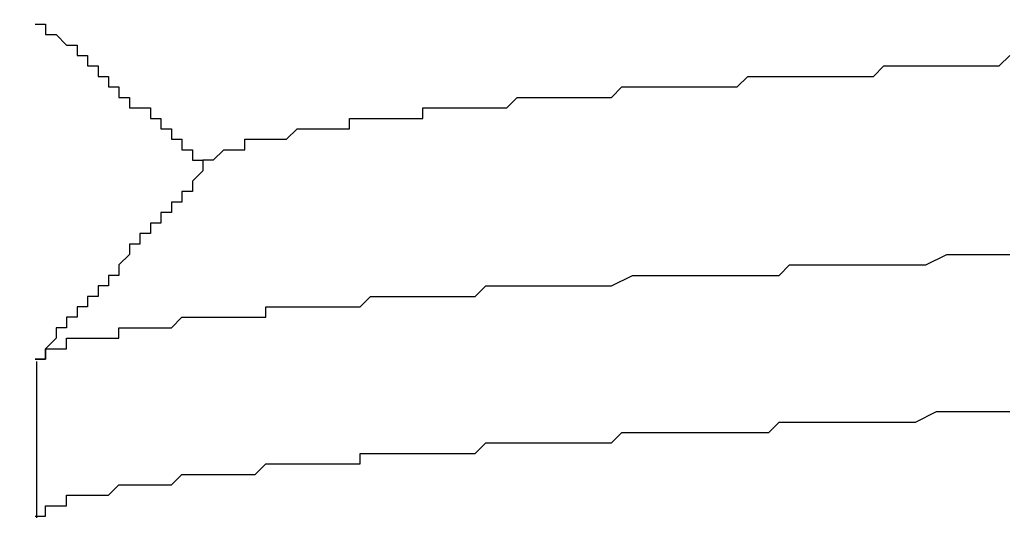
# Model space of a CAD drawing. Units: inches. Extents: x 1519 to 3034, y 596 to 3065.
# Drawn here: x 2617 to 2617, y 710 to 710 of the extents above; entities that cross this region are included whole.
import ezdxf

# ---------------------------------------------------------------- set-up
doc = ezdxf.new("R2010")
doc.units = ezdxf.units.IN
doc.linetypes.add('SOLID', pattern=[0])
doc.layers.add('DIBUIX', color=7, linetype='SOLID')
doc.layers.add('Dimensions_RED', color=10, linetype='Continuous')
doc.styles.get("Standard").update_dxf_attribs({"font": 'GOTHIC.TTF'})
doc.dimstyles.new('USA_inch_detalle', dxfattribs={"dimtxt": 0.25, "dimasz": 0.25, "dimexe": 0.125, "dimexo": 0.0625, "dimgap": 0.25, "dimtad": 1, "dimdec": 4, "dimlunit": 4, "dimtxsty": 'Standard', "dimblk": 'ARCHTICK', "dimblk1": 'OBLIQUE', "dimblk2": 'ARCHTICK', "dimcen": 0.09375, "dimclrd": 256, "dimclre": 256, "dimclrt": 256, "dimadec": 0, "dimazin": 0, "dimtfac": 0.5, "dimtdec": 4, "dimtmove": 0, "dimatfit": 3, "dimfxl": 0.5, "dimtfillclr": 256, "dimarcsym": 0})

# ---------------------------------------------------------------- blocks, each defined once
blk = doc.blocks.new('_ArchTick')
at = {"color": 0, "linetype": 'ByBlock', "const_width": 0.15}
blk.add_lwpolyline([(-0.5, -0.5), (0.5, 0.5)], dxfattribs=at)
blk = doc.blocks.new('*D114')
at = {"layer": 'Defpoints', "color": 0, "transparency": 16777216}
for p in [(2619.346376, 710.721789), (2616.285358, 708.655408), (2619.346376, 708.655408)]:
    blk.add_point(p, dxfattribs=at)
at = {"layer": 'Dimensions_RED', "lineweight": -2, "transparency": 16777216}
for p, q in [((2616.285358, 708.717908), (2616.285358, 710.846789)), ((2619.346376, 708.717908), (2619.346376, 710.846789)), ((2616.285358, 710.721789), (2619.346376, 710.721789))]:
    blk.add_line(p, q, dxfattribs=at)
at = {"layer": 'Dimensions_RED', "lineweight": -2, "transparency": 16777216, "xscale": 0.25, "yscale": 0.25, "zscale": 0.25, "rotation": 180}
blk.add_blockref('_ArchTick', (2616.285358, 710.721789), dxfattribs=at)
at = {"layer": 'Dimensions_RED', "lineweight": -2, "transparency": 16777216, "xscale": 0.25, "yscale": 0.25, "zscale": 0.25}
blk.add_blockref('_ArchTick', (2619.346376, 710.721789), dxfattribs=at)
at = {"layer": 'Dimensions_RED', "transparency": 16777216, "insert": (2618.476653, 711.123911), "char_height": 0.25, "attachment_point": 5}
blk.add_mtext('3{\\H0.500000x;\\S1/16;}"', dxfattribs=at)
blk = doc.blocks.new('_Oblique')
at = {"color": 0, "linetype": 'ByBlock', "lineweight": -2}
blk.add_line((-0.5, -0.5), (0.5, 0.5), dxfattribs=at)

msp = doc.modelspace()

# ---------------------------------------------------------------- linework, layer by layer
at = {"layer": 'DIBUIX'}
msp.add_line((2616.91785, 709.893589), (2616.91785, 709.885583), dxfattribs=at)
for points in [[(2616.917775, 709.910868, 0), (2616.918311, 709.910868, 0), (2616.918311, 709.910868, 0), (2616.918311, 709.910868, 0), (2616.918311, 709.910868, 0), (2616.918311, 709.910868, 0), (2616.918311, 709.910868, 0), (2616.918311, 709.910868, 0), (2616.918311, 709.910332, 0), (2616.918847, 709.910332, 0), (2616.918847, 709.910332, 0), (2616.918847, 709.910332, 0), (2616.918847, 709.910332, 0), (2616.918847, 709.910332, 0), (2616.918847, 709.910332, 0), (2616.918847, 709.910332, 0), (2616.918847, 709.910332, 0), (2616.919384, 709.909795, 0), (2616.919384, 709.909795, 0), (2616.919384, 709.909795, 0), (2616.919384, 709.909795, 0), (2616.919384, 709.909795, 0), (2616.919384, 709.909795, 0), (2616.919384, 709.909795, 0), (2616.919384, 709.909795, 0), (2616.91992, 709.909795, 0), (2616.91992, 709.909795, 0), (2616.91992, 709.909259, 0), (2616.91992, 709.909259, 0), (2616.91992, 709.909259, 0), (2616.91992, 709.909259, 0), (2616.91992, 709.909259, 0), (2616.91992, 709.909259, 0), (2616.920456, 709.909259, 0), (2616.920456, 709.909259, 0), (2616.920456, 709.909259, 0), (2616.920456, 709.908723, 0), (2616.920456, 709.908723, 0), (2616.920456, 709.908723, 0), (2616.920456, 709.908723, 0), (2616.920456, 709.908723, 0), (2616.920992, 709.908723, 0), (2616.920992, 709.908723, 0), (2616.920992, 709.908723, 0), (2616.920992, 709.908723, 0), (2616.920992, 709.908187, 0), (2616.920992, 709.908187, 0), (2616.920992, 709.908187, 0), (2616.920992, 709.908187, 0), (2616.921529, 709.908187, 0), (2616.921529, 709.908187, 0), (2616.921529, 709.908187, 0), (2616.921529, 709.908187, 0), (2616.921529, 709.908187, 0), (2616.921529, 709.90765, 0), (2616.921529, 709.90765, 0), (2616.921529, 709.90765, 0), (2616.922065, 709.90765, 0), (2616.922065, 709.90765, 0), (2616.922065, 709.90765, 0), (2616.922065, 709.90765, 0), (2616.922065, 709.90765, 0), (2616.922065, 709.90765, 0), (2616.922065, 709.907114, 0), (2616.922065, 709.907114, 0), (2616.922601, 709.907114, 0), (2616.922601, 709.907114, 0), (2616.922601, 709.907114, 0), (2616.922601, 709.907114, 0), (2616.922601, 709.907114, 0), (2616.922601, 709.907114, 0), (2616.922601, 709.907114, 0), (2616.922601, 709.906578, 0), (2616.923137, 709.906578, 0), (2616.923137, 709.906578, 0), (2616.923137, 709.906578, 0), (2616.923137, 709.906578, 0), (2616.923137, 709.906578, 0), (2616.923137, 709.906578, 0), (2616.923137, 709.906578, 0), (2616.923137, 709.906578, 0), (2616.923673, 709.906578, 0), (2616.923673, 709.906042, 0), (2616.923673, 709.906042, 0), (2616.923673, 709.906042, 0), (2616.923673, 709.906042, 0), (2616.923673, 709.906042, 0), (2616.923673, 709.906042, 0), (2616.923673, 709.906042, 0), (2616.92421, 709.906042, 0), (2616.92421, 709.906042, 0), (2616.92421, 709.905506, 0), (2616.92421, 709.905506, 0), (2616.92421, 709.905506, 0), (2616.92421, 709.905506, 0), (2616.92421, 709.905506, 0), (2616.92421, 709.905506, 0), (2616.924746, 709.905506, 0), (2616.924746, 709.905506, 0), (2616.924746, 709.905506, 0), (2616.924746, 709.904969, 0), (2616.924746, 709.904969, 0), (2616.924746, 709.904969, 0), (2616.924746, 709.904969, 0), (2616.924746, 709.904969, 0), (2616.925282, 709.904969, 0), (2616.925282, 709.904969, 0), (2616.925282, 709.904969, 0), (2616.925282, 709.904969, 0), (2616.925282, 709.904433, 0), (2616.925282, 709.904433, 0), (2616.925282, 709.904433, 0), (2616.925282, 709.904433, 0), (2616.925818, 709.904433, 0), (2616.925818, 709.904433, 0), (2616.925818, 709.904433, 0), (2616.925818, 709.904433, 0), (2616.925818, 709.904433, 0), (2616.925818, 709.903897, 0), (2616.925818, 709.903897, 0), (2616.925818, 709.903897, 0), (2616.926354, 709.903897, 0), (2616.926354, 709.903897, 0), (2616.926354, 709.903897, 0), (2616.926354, 709.903897, 0), (2616.926354, 709.903897, 0), (2616.926354, 709.903897, 0), (2616.926354, 709.903361, 0)], [(2616.926891, 709.903897, 0), (2616.926891, 709.903897, 0), (2616.926891, 709.903897, 0), (2616.926891, 709.903897, 0), (2616.926891, 709.903897, 0), (2616.926891, 709.903897, 0), (2616.927427, 709.904433, 0), (2616.927427, 709.904433, 0), (2616.927427, 709.904433, 0), (2616.927427, 709.904433, 0), (2616.927427, 709.904433, 0), (2616.927963, 709.904433, 0), (2616.927963, 709.904433, 0), (2616.927963, 709.904433, 0), (2616.928499, 709.904433, 0), (2616.928499, 709.904969, 0), (2616.928499, 709.904969, 0), (2616.929036, 709.904969, 0), (2616.929036, 709.904969, 0), (2616.929572, 709.904969, 0), (2616.929572, 709.904969, 0), (2616.930108, 709.904969, 0), (2616.930108, 709.904969, 0), (2616.930644, 709.904969, 0), (2616.930644, 709.904969, 0), (2616.93118, 709.905506, 0), (2616.93118, 709.905506, 0), (2616.931717, 709.905506, 0), (2616.931717, 709.905506, 0), (2616.932253, 709.905506, 0), (2616.932789, 709.905506, 0), (2616.932789, 709.905506, 0), (2616.933325, 709.905506, 0), (2616.933861, 709.905506, 0), (2616.933861, 709.906042, 0), (2616.934398, 709.906042, 0), (2616.934934, 709.906042, 0), (2616.93547, 709.906042, 0), (2616.93547, 709.906042, 0), (2616.936006, 709.906042, 0), (2616.936543, 709.906042, 0), (2616.937079, 709.906042, 0), (2616.937615, 709.906042, 0), (2616.937615, 709.906578, 0), (2616.938151, 709.906578, 0), (2616.938687, 709.906578, 0), (2616.939224, 709.906578, 0), (2616.93976, 709.906578, 0), (2616.940296, 709.906578, 0), (2616.940832, 709.906578, 0), (2616.941368, 709.906578, 0), (2616.941905, 709.906578, 0), (2616.942441, 709.907114, 0), (2616.942977, 709.907114, 0), (2616.943513, 709.907114, 0), (2616.94405, 709.907114, 0), (2616.944586, 709.907114, 0), (2616.945122, 709.907114, 0), (2616.945658, 709.907114, 0), (2616.946194, 709.907114, 0), (2616.946731, 709.907114, 0), (2616.947267, 709.907114, 0), (2616.947803, 709.90765, 0), (2616.948339, 709.90765, 0), (2616.948875, 709.90765, 0), (2616.949412, 709.90765, 0), (2616.949948, 709.90765, 0), (2616.950484, 709.90765, 0), (2616.95102, 709.90765, 0), (2616.951557, 709.90765, 0), (2616.952629, 709.90765, 0), (2616.953165, 709.90765, 0), (2616.953701, 709.90765, 0), (2616.954238, 709.908187, 0), (2616.954774, 709.908187, 0), (2616.95531, 709.908187, 0), (2616.956382, 709.908187, 0), (2616.956919, 709.908187, 0), (2616.957455, 709.908187, 0), (2616.957991, 709.908187, 0), (2616.958527, 709.908187, 0), (2616.9596, 709.908187, 0), (2616.960136, 709.908187, 0), (2616.960672, 709.908187, 0), (2616.961208, 709.908723, 0), (2616.962281, 709.908723, 0), (2616.962817, 709.908723, 0), (2616.963353, 709.908723, 0), (2616.964426, 709.908723, 0), (2616.964962, 709.908723, 0), (2616.965498, 709.908723, 0), (2616.966571, 709.908723, 0), (2616.967107, 709.908723, 0), (2616.967643, 709.909259, 0)], [(2616.926891, 709.903897, 0), (2616.926891, 709.903897, 0), (2616.926354, 709.903897, 0), (2616.926354, 709.903897, 0), (2616.926354, 709.903361, 0), (2616.926354, 709.903361, 0), (2616.926354, 709.903361, 0), (2616.926354, 709.903361, 0), (2616.926354, 709.903361, 0), (2616.926354, 709.903361, 0), (2616.925818, 709.902825, 0), (2616.925818, 709.902825, 0), (2616.925818, 709.902825, 0), (2616.925818, 709.902825, 0), (2616.925818, 709.902825, 0), (2616.925818, 709.902825, 0), (2616.925818, 709.902825, 0), (2616.925818, 709.902288, 0), (2616.925282, 709.902288, 0), (2616.925282, 709.902288, 0), (2616.925282, 709.902288, 0), (2616.925282, 709.902288, 0), (2616.925282, 709.902288, 0), (2616.925282, 709.902288, 0), (2616.925282, 709.901752, 0), (2616.924746, 709.901752, 0), (2616.924746, 709.901752, 0), (2616.924746, 709.901752, 0), (2616.924746, 709.901752, 0), (2616.924746, 709.901752, 0), (2616.924746, 709.901752, 0), (2616.924746, 709.901216, 0), (2616.924746, 709.901216, 0), (2616.92421, 709.901216, 0), (2616.92421, 709.901216, 0), (2616.92421, 709.901216, 0), (2616.92421, 709.901216, 0), (2616.92421, 709.90068, 0), (2616.92421, 709.90068, 0), (2616.92421, 709.90068, 0), (2616.92421, 709.90068, 0), (2616.923673, 709.90068, 0), (2616.923673, 709.90068, 0), (2616.923673, 709.90068, 0), (2616.923673, 709.900143, 0), (2616.923673, 709.900143, 0), (2616.923673, 709.900143, 0), (2616.923673, 709.900143, 0), (2616.923673, 709.900143, 0), (2616.923137, 709.900143, 0), (2616.923137, 709.900143, 0), (2616.923137, 709.899607, 0), (2616.923137, 709.899607, 0), (2616.923137, 709.899607, 0), (2616.923137, 709.899607, 0), (2616.923137, 709.899607, 0), (2616.922601, 709.899607, 0), (2616.922601, 709.899607, 0), (2616.922601, 709.899071, 0), (2616.922601, 709.899071, 0), (2616.922601, 709.899071, 0), (2616.922601, 709.899071, 0), (2616.922601, 709.899071, 0), (2616.922601, 709.899071, 0), (2616.922065, 709.898535, 0), (2616.922065, 709.898535, 0), (2616.922065, 709.898535, 0), (2616.922065, 709.898535, 0), (2616.922065, 709.898535, 0), (2616.922065, 709.898535, 0), (2616.922065, 709.898535, 0), (2616.922065, 709.897999, 0), (2616.921529, 709.897999, 0), (2616.921529, 709.897999, 0), (2616.921529, 709.897999, 0), (2616.921529, 709.897999, 0), (2616.921529, 709.897999, 0), (2616.921529, 709.897999, 0), (2616.921529, 709.897462, 0), (2616.921529, 709.897462, 0), (2616.920992, 709.897462, 0), (2616.920992, 709.897462, 0), (2616.920992, 709.897462, 0), (2616.920992, 709.897462, 0), (2616.920992, 709.897462, 0), (2616.920992, 709.896926, 0), (2616.920992, 709.896926, 0), (2616.920456, 709.896926, 0), (2616.920456, 709.896926, 0), (2616.920456, 709.896926, 0), (2616.920456, 709.896926, 0), (2616.920456, 709.89639, 0), (2616.920456, 709.89639, 0), (2616.920456, 709.89639, 0), (2616.920456, 709.89639, 0), (2616.91992, 709.89639, 0), (2616.91992, 709.89639, 0), (2616.91992, 709.89639, 0), (2616.91992, 709.895854, 0), (2616.91992, 709.895854, 0), (2616.91992, 709.895854, 0), (2616.91992, 709.895854, 0), (2616.91992, 709.895854, 0), (2616.919384, 709.895854, 0), (2616.919384, 709.895854, 0), (2616.919384, 709.895318, 0), (2616.919384, 709.895318, 0), (2616.919384, 709.895318, 0), (2616.919384, 709.895318, 0), (2616.919384, 709.895318, 0), (2616.918847, 709.895318, 0), (2616.918847, 709.895318, 0), (2616.918847, 709.894781, 0), (2616.918847, 709.894781, 0), (2616.918847, 709.894781, 0), (2616.918847, 709.894781, 0), (2616.918847, 709.894781, 0), (2616.918847, 709.894781, 0), (2616.918311, 709.894245, 0), (2616.918311, 709.894245, 0), (2616.918311, 709.894245, 0), (2616.918311, 709.894245, 0), (2616.918311, 709.894245, 0), (2616.918311, 709.894245, 0), (2616.918311, 709.894245, 0), (2616.918311, 709.893709, 0), (2616.917775, 709.893709, 0), (2616.917775, 709.893709, 0)], [(2616.917775, 709.893709, 0), (2616.917775, 709.893709, 0), (2616.917775, 709.893709, 0), (2616.918311, 709.893709, 0), (2616.918311, 709.893709, 0), (2616.918311, 709.894245, 0), (2616.918311, 709.894245, 0), (2616.918311, 709.894245, 0), (2616.918311, 709.894245, 0), (2616.918311, 709.894245, 0), (2616.918847, 709.894245, 0), (2616.918847, 709.894245, 0), (2616.918847, 709.894245, 0), (2616.918847, 709.894245, 0), (2616.919384, 709.894245, 0), (2616.919384, 709.894245, 0), (2616.919384, 709.894245, 0), (2616.919384, 709.894781, 0), (2616.91992, 709.894781, 0), (2616.91992, 709.894781, 0), (2616.91992, 709.894781, 0), (2616.920456, 709.894781, 0), (2616.920456, 709.894781, 0), (2616.920456, 709.894781, 0), (2616.920992, 709.894781, 0), (2616.920992, 709.894781, 0), (2616.921529, 709.894781, 0), (2616.921529, 709.894781, 0), (2616.922065, 709.894781, 0), (2616.922065, 709.895318, 0), (2616.922601, 709.895318, 0), (2616.922601, 709.895318, 0), (2616.923137, 709.895318, 0), (2616.923137, 709.895318, 0), (2616.923673, 709.895318, 0), (2616.923673, 709.895318, 0), (2616.92421, 709.895318, 0), (2616.92421, 709.895318, 0), (2616.924746, 709.895318, 0), (2616.924746, 709.895318, 0), (2616.925282, 709.895854, 0), (2616.925818, 709.895854, 0), (2616.925818, 709.895854, 0), (2616.926354, 709.895854, 0), (2616.926891, 709.895854, 0), (2616.926891, 709.895854, 0), (2616.927427, 709.895854, 0), (2616.927963, 709.895854, 0), (2616.927963, 709.895854, 0), (2616.928499, 709.895854, 0), (2616.929036, 709.895854, 0), (2616.929572, 709.895854, 0), (2616.929572, 709.89639, 0), (2616.930108, 709.89639, 0), (2616.930644, 709.89639, 0), (2616.93118, 709.89639, 0), (2616.93118, 709.89639, 0), (2616.931717, 709.89639, 0), (2616.932253, 709.89639, 0), (2616.932789, 709.89639, 0), (2616.933325, 709.89639, 0), (2616.933861, 709.89639, 0), (2616.933861, 709.89639, 0), (2616.934398, 709.89639, 0), (2616.934934, 709.896926, 0), (2616.93547, 709.896926, 0), (2616.936006, 709.896926, 0), (2616.936543, 709.896926, 0), (2616.937079, 709.896926, 0), (2616.937615, 709.896926, 0), (2616.938151, 709.896926, 0), (2616.938687, 709.896926, 0), (2616.939224, 709.896926, 0), (2616.93976, 709.896926, 0), (2616.93976, 709.896926, 0), (2616.940296, 709.896926, 0), (2616.940832, 709.897462, 0), (2616.941368, 709.897462, 0), (2616.941905, 709.897462, 0), (2616.942441, 709.897462, 0), (2616.942977, 709.897462, 0), (2616.943513, 709.897462, 0), (2616.94405, 709.897462, 0), (2616.944586, 709.897462, 0), (2616.945122, 709.897462, 0), (2616.945658, 709.897462, 0), (2616.946194, 709.897462, 0), (2616.946731, 709.897462, 0), (2616.947267, 709.897462, 0), (2616.948339, 709.897999, 0), (2616.948875, 709.897999, 0), (2616.949412, 709.897999, 0), (2616.949948, 709.897999, 0), (2616.950484, 709.897999, 0), (2616.95102, 709.897999, 0), (2616.951557, 709.897999, 0), (2616.952093, 709.897999, 0), (2616.952629, 709.897999, 0), (2616.953165, 709.897999, 0), (2616.954238, 709.897999, 0), (2616.954774, 709.897999, 0), (2616.95531, 709.897999, 0), (2616.955846, 709.897999, 0), (2616.956382, 709.898535, 0), (2616.956919, 709.898535, 0), (2616.957455, 709.898535, 0), (2616.958527, 709.898535, 0), (2616.959064, 709.898535, 0), (2616.9596, 709.898535, 0), (2616.960136, 709.898535, 0), (2616.961208, 709.898535, 0), (2616.961745, 709.898535, 0), (2616.962281, 709.898535, 0), (2616.962817, 709.898535, 0), (2616.963353, 709.898535, 0), (2616.964426, 709.899071, 0), (2616.964962, 709.899071, 0), (2616.965498, 709.899071, 0), (2616.966034, 709.899071, 0), (2616.967107, 709.899071, 0), (2616.967643, 709.899071, 0)], [(2616.917775, 709.885666, 0), (2616.917775, 709.885666, 0), (2616.917775, 709.885666, 0), (2616.917775, 709.885666, 0), (2616.917775, 709.885666, 0), (2616.917775, 709.885666, 0), (2616.917775, 709.885666, 0), (2616.917775, 709.885666, 0), (2616.918311, 709.885666, 0), (2616.918311, 709.886202, 0), (2616.918311, 709.886202, 0), (2616.918311, 709.886202, 0), (2616.918311, 709.886202, 0), (2616.918311, 709.886202, 0), (2616.918311, 709.886202, 0), (2616.918847, 709.886202, 0), (2616.918847, 709.886202, 0), (2616.918847, 709.886202, 0), (2616.918847, 709.886202, 0), (2616.919384, 709.886202, 0), (2616.919384, 709.886202, 0), (2616.919384, 709.886738, 0), (2616.91992, 709.886738, 0), (2616.91992, 709.886738, 0), (2616.91992, 709.886738, 0), (2616.920456, 709.886738, 0), (2616.920456, 709.886738, 0), (2616.920456, 709.886738, 0), (2616.920992, 709.886738, 0), (2616.920992, 709.886738, 0), (2616.921529, 709.886738, 0), (2616.921529, 709.886738, 0), (2616.921529, 709.886738, 0), (2616.922065, 709.887274, 0), (2616.922065, 709.887274, 0), (2616.922601, 709.887274, 0), (2616.922601, 709.887274, 0), (2616.923137, 709.887274, 0), (2616.923137, 709.887274, 0), (2616.923673, 709.887274, 0), (2616.92421, 709.887274, 0), (2616.92421, 709.887274, 0), (2616.924746, 709.887274, 0), (2616.924746, 709.887274, 0), (2616.925282, 709.887811, 0), (2616.925818, 709.887811, 0), (2616.925818, 709.887811, 0), (2616.926354, 709.887811, 0), (2616.926891, 709.887811, 0), (2616.926891, 709.887811, 0), (2616.927427, 709.887811, 0), (2616.927963, 709.887811, 0), (2616.927963, 709.887811, 0), (2616.928499, 709.887811, 0), (2616.929036, 709.887811, 0), (2616.929572, 709.888347, 0), (2616.929572, 709.888347, 0), (2616.930108, 709.888347, 0), (2616.930644, 709.888347, 0), (2616.93118, 709.888347, 0), (2616.931717, 709.888347, 0), (2616.931717, 709.888347, 0), (2616.932253, 709.888347, 0), (2616.932789, 709.888347, 0), (2616.933325, 709.888347, 0), (2616.933861, 709.888347, 0), (2616.934398, 709.888347, 0), (2616.934398, 709.888883, 0), (2616.934934, 709.888883, 0), (2616.93547, 709.888883, 0), (2616.936006, 709.888883, 0), (2616.936543, 709.888883, 0), (2616.937079, 709.888883, 0), (2616.937615, 709.888883, 0), (2616.938151, 709.888883, 0), (2616.938687, 709.888883, 0), (2616.939224, 709.888883, 0), (2616.93976, 709.888883, 0), (2616.940296, 709.888883, 0), (2616.940832, 709.889419, 0), (2616.941368, 709.889419, 0), (2616.941905, 709.889419, 0), (2616.942441, 709.889419, 0), (2616.942977, 709.889419, 0), (2616.943513, 709.889419, 0), (2616.94405, 709.889419, 0), (2616.944586, 709.889419, 0), (2616.945122, 709.889419, 0), (2616.945658, 709.889419, 0), (2616.946194, 709.889419, 0), (2616.946731, 709.889419, 0), (2616.947267, 709.889419, 0), (2616.947803, 709.889955, 0), (2616.948339, 709.889955, 0), (2616.948875, 709.889955, 0), (2616.949412, 709.889955, 0), (2616.949948, 709.889955, 0), (2616.95102, 709.889955, 0), (2616.951557, 709.889955, 0), (2616.952093, 709.889955, 0), (2616.952629, 709.889955, 0), (2616.953165, 709.889955, 0), (2616.953701, 709.889955, 0), (2616.954238, 709.889955, 0), (2616.95531, 709.889955, 0), (2616.955846, 709.890492, 0), (2616.956382, 709.890492, 0), (2616.956919, 709.890492, 0), (2616.957455, 709.890492, 0), (2616.958527, 709.890492, 0), (2616.959064, 709.890492, 0), (2616.9596, 709.890492, 0), (2616.960136, 709.890492, 0), (2616.960672, 709.890492, 0), (2616.961745, 709.890492, 0), (2616.962281, 709.890492, 0), (2616.962817, 709.890492, 0), (2616.963889, 709.891028, 0), (2616.964426, 709.891028, 0), (2616.964962, 709.891028, 0), (2616.965498, 709.891028, 0), (2616.966571, 709.891028, 0), (2616.967107, 709.891028, 0), (2616.967643, 709.891028, 0)]]:
    msp.add_polyline3d(points, dxfattribs=at)

# ---------------------------------------------------------------- dimensions: what is measured, and where the dimension line sits
at = {"layer": 'Dimensions_RED'}
dim = msp.add_linear_dim(base=(2619.346376, 710.721789), p1=(2616.285358, 708.655408), p2=(2619.346376, 708.655408), dimstyle='USA_inch_detalle', dxfattribs=at)
dim.commit()
dim.dimension.update_dxf_attribs({"geometry": '*D114', "text_midpoint": (2618.476653, 710.721789), "dimtype": 160})

doc.saveas('drawing.dxf')
